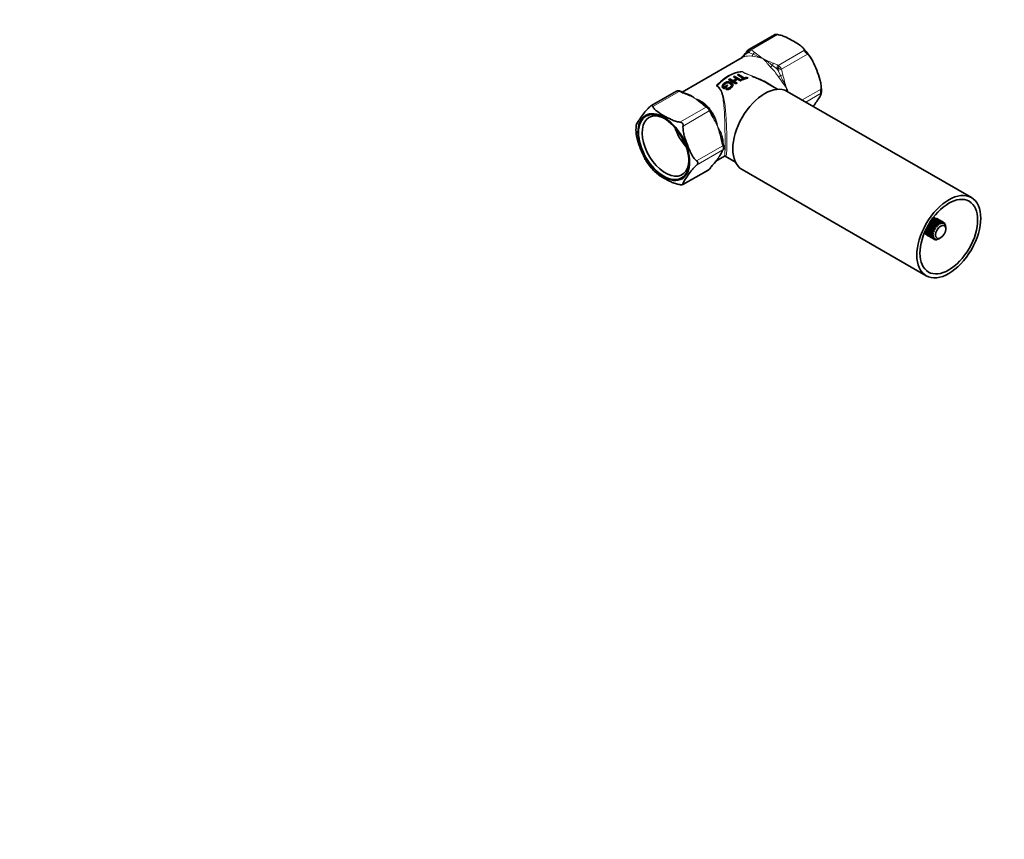
# Model space of a CAD drawing. Units: millimetres. Extents: x 0 to 744, y 0 to 1164.
# Drawn here: x 358 to 744, y 0 to 321 of the extents above; entities that cross this region are included whole.
import ezdxf
from ezdxf import colors
from ezdxf.entities.mleader import LeaderData, LeaderLine
from ezdxf.math import Vec2, Vec3

# ---------------------------------------------------------------- set-up
doc = ezdxf.new("R2010")
doc.units = ezdxf.units.MM
doc.layers.add('DV7_Défaut', color=7, linetype='Continuous')
doc.layers.add('Défaut', color=7, linetype='Continuous')

# ---------------------------------------------------------------- blocks, each defined once
blk = doc.blocks.new('_DOT')
at = {"color": 0}
blk.add_line((0, 0), (-1, 0), dxfattribs=at)
at = {"color": 0, "const_width": 0.333}
blk.add_lwpolyline([(-0.1665, 0, 1), (0.1665, 0, 1)], format="xyb", close=True, dxfattribs=at)
blk = doc.blocks.new('SE6')
at = {"layer": 'DV7_Défaut', "color": 7, "linetype": 'Continuous', "lineweight": 35}
for p, q in [((653.99, 315.47), (643.93, 309.66)), ((641.4, 306.47), (617.91, 292.91)), ((636.15, 297.86), (636.15, 297.77)), ((636.15, 297.86), (638.89, 296.28)), ((636.15, 297.77), (638.89, 296.19)), ((637.8, 297.37), (636.51, 298.11)), ((637.93, 298.98), (637.93, 298.9)), ((637.93, 298.98), (639.23, 298.24)), ((637.93, 298.9), (639.15, 298.2)), ((639.25, 296.53), (638.12, 297.18)), ((641.03, 297.59), (638.3, 299.17)), ((639.55, 298.05), (639.55, 297.97)), ((639.55, 298.05), (640.67, 297.4)), ((639.55, 297.97), (640.67, 297.32)), ((639.58, 299.74), (639.58, 299.66)), ((639.58, 299.74), (642, 298.35)), ((639.58, 299.66), (641.91, 298.31)), ((642.36, 298.48), (639.95, 299.87)), ((640.67, 297.4), (640.67, 297.32)), ((641.03, 297.59), (641.03, 297.51)), ((641.09, 297.96), (641.09, 297.88)), ((641.09, 297.96), (641.42, 297.78)), ((641.09, 297.88), (641.42, 297.7)), ((641.42, 297.78), (641.42, 297.7)), ((643.58, 298.55), (643.26, 298.74)), ((643.58, 298.55), (643.58, 298.47)), ((615.64, 293.33), (605.58, 287.52)), ((633.49, 294.96), (633.49, 294.87)), ((633.49, 294.96), (634.5, 294.37)), ((633.49, 294.87), (634.5, 294.29)), ((634.54, 294.93), (634.03, 295.22)), ((634.5, 294.37), (634.5, 294.29)), ((635.12, 294.09), (635.12, 294)), ((635.66, 295.51), (635.34, 295.7)), ((635.66, 295.51), (635.66, 295.43)), ((637.67, 295.68), (637.67, 295.76)), ((638.89, 296.28), (638.89, 296.19)), ((639.25, 296.53), (639.25, 296.45)), ((655.28, 294.06), (651.25, 296.38)), ((731.21, 251.61), (659.08, 293.25)), ((629.88, 283.85), (629.75, 284.07)), ((631.1, 265.88), (634.41, 267.8)), ((634.75, 267.81), (638.78, 265.48)), ((618.19, 256.7), (628.26, 262.51)), ((641.38, 262.59), (713.51, 220.95)), ((716.47, 244.03), (716.81, 243.84)), ((716.76, 243.35), (719.21, 241.93)), ((719.39, 241.97), (716.94, 243.38)), ((717.52, 243.38), (719.97, 241.96)), ((720.12, 241.92), (717.67, 243.34)), ((713.49, 239.27), (715.89, 237.89)), ((715.94, 238.13), (713.6, 239.48)), ((713.86, 240), (716.73, 238.35)), ((714, 240.27), (716.24, 238.97)), ((716.35, 239.21), (714.13, 240.49)), ((714.36, 240.9), (717.16, 239.28)), ((714.59, 241.3), (716.81, 240.01)), ((716.97, 240.23), (714.73, 241.52)), ((714.89, 241.77), (717.75, 240.12)), ((715.2, 242.27), (717.55, 240.91)), ((717.73, 241.08), (715.33, 242.46)), ((715.39, 242.55), (718.45, 240.78)), ((715.93, 242.99), (718.38, 241.57)), ((718.56, 241.68), (716.11, 243.09)), ((717.75, 240.12), (716.97, 240.23)), ((717.55, 240.91), (717.75, 240.12)), ((718.45, 240.78), (717.73, 241.08)), ((718.38, 241.57), (718.45, 240.78)), ((719.18, 241.2), (718.56, 241.68)), ((719.21, 241.93), (719.18, 241.2)), ((719.88, 241.34), (719.39, 241.97)), ((719.97, 241.96), (719.88, 241.34)), ((720.12, 241.92), (720.59, 241.66)), ((720.9, 240.75), (720.7, 241.55)), ((720.8, 241.16), (720.99, 241.04)), ((720.99, 241.04), (720.9, 240.75)), ((721.13, 240.08), (721.05, 240.87)), ((721.12, 240.21), (721.15, 240.18)), ((721.15, 240.18), (721.13, 240.08)), ((721.16, 239.26), (721.16, 240.08)), ((713.04, 237.3), (712.7, 237.5)), ((715.78, 237.08), (713.33, 238.5)), ((713.33, 238.28), (715.78, 236.87)), ((715.89, 236.18), (713.44, 237.59)), ((713.45, 239.18), (716.51, 237.41)), ((713.5, 237.42), (715.94, 236.01)), ((716.24, 235.5), (713.79, 236.92)), ((713.9, 236.81), (716.35, 235.39)), ((716.51, 237.41), (715.78, 237.08)), ((715.78, 236.87), (716.51, 236.57)), ((715.89, 237.89), (716.51, 237.41)), ((716.51, 236.57), (715.89, 236.18)), ((716.73, 238.35), (715.94, 238.13)), ((715.94, 236.01), (716.73, 235.89)), ((716.24, 238.97), (716.73, 238.35)), ((716.73, 235.89), (716.24, 235.5)), ((717.73, 235.11), (718.45, 235.44)), ((718.45, 235.44), (718.38, 235.37)), ((718.47, 235.42), (719.18, 235.83)), ((716.81, 235.12), (716.35, 235.39)), ((716.97, 235.08), (717.75, 235.3)), ((717.55, 235.08), (717.35, 235.19)), ((717.75, 235.3), (717.55, 235.08)), ((718.38, 235.37), (718.34, 235.39))]:
    blk.add_line(p, q, dxfattribs=at)
at = {"layer": 'DV7_Défaut', "color": 7, "linetype": 'Continuous', "lineweight": 18}
for p, q in [((655.19, 315.49), (644.92, 309.56)), ((643.94, 309.64), (644.04, 309.71)), ((644.42, 309.75), (644.92, 309.56)), ((655.54, 303.43), (665.81, 309.36)), ((643.58, 308.33), (642.44, 307.53)), ((643.78, 308.41), (643.58, 308.33)), ((644.2, 308.39), (643.96, 308.43)), ((645.61, 307.82), (644.2, 308.39)), ((667.03, 307.84), (656.76, 301.91)), ((654.85, 302.24), (653.22, 303.42)), ((655.09, 302.01), (654.85, 302.24)), ((655.47, 301.47), (655.28, 301.77)), ((656.39, 299.48), (655.47, 301.47)), ((655.54, 303.43), (656.05, 303.03)), ((656.43, 302.56), (656.76, 301.91)), ((615.75, 293.38), (615.66, 293.31)), ((616.64, 293.23), (616.13, 293.42)), ((664.92, 289.88), (672.34, 294.16)), ((616.64, 293.23), (606.37, 287.3)), ((672.34, 292.53), (666.34, 289.06)), ((616.99, 281.18), (627.26, 287.11)), ((628.48, 285.58), (618.21, 279.65)), ((627.77, 286.7), (627.26, 287.11)), ((628.48, 285.58), (628.14, 286.23)), ((623.52, 265.97), (633.79, 271.9)), ((633.79, 270.27), (623.52, 264.34)), ((633.96, 271.24), (633.79, 271.9)), ((633.79, 270.27), (633.96, 270.73)), ((618.21, 256.79), (628.48, 262.72)), ((628.24, 262.53), (628.48, 262.72))]:
    blk.add_line(p, q, dxfattribs=at)
at = {"layer": 'DV7_Défaut', "color": 7, "linetype": 'Continuous', "lineweight": 35}
for centre, radius, start, end in [((628.95, 319.94), 18.03, 318.7928, 323.7573), ((644.5, 308.62), 1.19, 118.2318, 146.648), ((647.04, 292.7), 25.29, 32.2557, 44.553), ((686.36, 270.8), 57.53, 139.642, 141.916), ((643.18, 286.33), 14.81, 98.8924, 138.8302), ((616.33, 292.1), 1.41, 82.3387, 109.1264), ((616.42, 292.18), 1.32, 57.7868, 85.9979), ((622.84, 303.71), 11.88, 241.2799, 250.2956), ((656.85, 293.77), 15.57, 359.7794, 7.1331), ((660.25, 293.62), 12.18, 353.8148, 0.4187), ((612.13, 274.14), 19.58, 66.0719, 69.9526), ((619.36, 280.12), 10.72, 48.1517, 51.0398), ((631.2, 293.01), 6.79, 226.3588, 239.7803), ((626.86, 285.54), 1.84, 42.3313, 60.2426), ((626.36, 284.96), 2.61, 33.4992, 44.1998), ((626.93, 285.22), 1.98, 20.4155, 36.5397), ((639.42, 290.26), 11.48, 202.2795, 212.6267), ((628.39, 283.03), 1.73, 25.7556, 37.7628), ((615.1, 278.4), 15.34, 174.5832, 187.2325), ((625.53, 272.83), 8.16, 10.1867, 14.3023), ((644.79, 276.19), 11.39, 189.6747, 200.5349), ((639.21, 266.83), 6.34, 144.9772, 154.5087), ((632.98, 271.23), 1.27, 323.5106, 355.3078), ((632.32, 271.46), 1.94, 5.331, 22.1832), ((632.33, 271.39), 1.94, 352.0145, 7.3745), ((618.93, 276.77), 16.23, 327.9924, 333.6388), ((634.6, 267.49), 0.346, 62.7464, 123.0058), ((625.13, 279.47), 25.28, 212.2549, 224.5681), ((627.7, 263.56), 1.18, 298.2053, 323.4399), ((641.94, 253.28), 16.38, 138.5858, 144.0353), ((581.4, 305), 63.25, 319.7334, 322.0776), ((715.63, 244.6), 1.69, 290.3461, 312.2682), ((718.63, 244.61), 2.33, 197.4507, 211.1899), ((717.21, 243.41), 0.579, 133.1699, 180.7146), ((718.89, 243.69), 1.97, 179.109, 189.4364), ((716.51, 245.07), 1.97, 290.5636, 300.891), ((714.85, 243.81), 1.36, 304.3845, 322.6546), ((714.56, 265.88), 26.73, 273.8349, 275.5792), ((692.82, 228.23), 26.73, 24.421, 26.1649), ((696.13, 230.14), 26.73, 24.421, 26.1649), ((715.13, 242.76), 5.57, 343.6442, 348.6053), ((713.27, 235.34), 2.33, 88.8098, 102.5138), ((713.6, 237.17), 0.579, 119.2859, 166.8295), ((714.2, 235.57), 1.97, 110.5039, 120.8866), ((712.08, 239.02), 1.36, 337.3578, 355.7346), ((711.79, 237.95), 1.69, 347.7401, 9.532), ((711.82, 236.95), 1.97, 359.1134, 9.4961), ((714.56, 262.06), 26.73, 273.8349, 275.5792), ((713.13, 239.3), 5.57, 311.394, 316.3565)]:
    blk.add_arc(centre, radius, start, end, dxfattribs=at)
at = {"layer": 'DV7_Défaut', "color": 7, "linetype": 'Continuous', "lineweight": 18}
for centre, radius, start, end in [((639.99, 301.53), 9.42, 47.6197, 58.4198), ((647.06, 301.14), 7.88, 125.8478, 138.762), ((642.78, 304.22), 2.65, 105.8342, 121.558), ((642.37, 283.78), 23.43, 72.2087, 83.233), ((617.46, 238.66), 74.66, 64.5643, 67.8479), ((671.67, 338.75), 39.46, 230.0605, 235.8572), ((675.53, 359.34), 59.26, 243.9686, 248.3705), ((593.82, 225.02), 98.37, 52.8497, 55.5055), ((649.02, 291.2), 13.87, 61.9432, 70.3021), ((642.48, 296.86), 15.15, 10.7175, 19.4572), ((641.13, 296.32), 4.61, 88.559, 93.0052), ((784.94, 358.41), 141.41, 204.6285, 206.7935), ((720.04, 313.83), 64.25, 192.7211, 197.3554), ((595.08, 285.14), 64.34, 7.2866, 8.5108), ((767.03, 324.21), 112.27, 195.2571, 196.0186), ((711.16, 319.23), 57.92, 205.0995, 206.9583), ((623.17, 305.47), 13.87, 241.9432, 250.3021), ((596.65, 237.33), 59.26, 63.9686, 68.3705), ((618.51, 287), 5.47, 40.7699, 77.7712), ((615.3, 280.5), 12.48, 53.8561, 67.5355), ((619.39, 279.67), 11.38, 47.6736, 73.3286), ((616.01, 276.05), 15.97, 50.8405, 65.3991), ((600.51, 257.92), 39.46, 50.0605, 55.8572), ((632.19, 295.13), 9.42, 227.6197, 238.4198), ((641.13, 290.91), 13.72, 202.8676, 212.1982), ((579.4, 254.58), 57.92, 25.0995, 30.0713), ((611.09, 273.24), 21.58, 15.8858, 29.4347), ((618.49, 277.52), 13.45, 6.9524, 30.0787), ((623.18, 272.61), 10.86, 11.3788, 37.049), ((614.14, 270.21), 19.83, 13.4927, 26.7794), ((570.51, 259.98), 64.25, 12.7211, 17.3554), ((648.07, 276.95), 15.15, 190.7175, 199.4572), ((640.34, 265.78), 7.94, 145.5831, 154.2426), ((561.68, 320.88), 88.52, 320.0238, 322.4284), ((625.13, 271.03), 7.88, 321.5085, 328.4366), ((629.41, 267.95), 2.65, 315.9601, 336.7123), ((626.02, 272.37), 7.99, 316.796, 340.7522), ((604.24, 284.42), 32.69, 327.6009, 332.3227), ((624.38, 272.98), 9.62, 320.8414, 329.9665), ((644.94, 250.57), 20.46, 138.9426, 143.561)]:
    blk.add_arc(centre, radius, start, end, dxfattribs=at)
for centre, major_axis, ratio, start_param, end_param in [((644.31, 308.69), (0.81, -0.587), 0.772678, 3.142223, 4.322314), ((644.48, 308.82), (0.332, -0.943), 0.811762, 3.292517, 4.863313), ((644.67, 308.84), (-0.129, -0.992), 0.746908, 3.660642, 5.231438), ((644.93, 307.93), (-1, 1.73), 0.57735, 5.867332, 6.17544), ((644.92, 308.74), (-0.521, -0.854), 0.592842, 3.940969, 5.461068), ((641.6, 307.66), (0.354, -0.935), 0.812921, 0.131446, 1.139706), ((648.82, 293.43), (-7.5, 12.99), 0.57735, 5.853208, 6.189563), ((643.28, 307.4), (0.759, -0.651), 0.646624, 3.141874, 3.908083), ((644.22, 307.52), (-0.5, 0.866), 0.57735, 5.867332, 6.17544), ((649.53, 293.84), (-8, 13.86), 0.57735, -0.27139, -0.252209), ((644.88, 307.95), (-0.147, -0.989), 0.742175, 0.532674, 1.540934), ((646.34, 307.68), (-0.67, -0.743), 0.687665, 4.060959, 5.108156), ((652.76, 303.41), (-0.709, -0.705), 0.340356, 0.909667, 1.917927), ((648.82, 293.43), (-7.5, 12.99), 0.57735, 4.806011, 5.142366), ((653.69, 303.43), (0.347, 0.938), 0.440209, 0.698414, 1.745612), ((655.54, 302.62), (0.48, 0.877), 0.561431, 0.77216, 2.29226), ((655.8, 302.41), (0.716, 0.698), 0.32984, 0.912745, 2.483542), ((649.53, 293.84), (-8, 13.86), 0.57735, -1.318587, -1.299406), ((654.83, 301.39), (-0.5, 0.866), 0.57735, 4.820135, 5.128242), ((655.98, 302.18), (0.833, 0.553), 0.087804, 0.952572, 2.523369), ((656.15, 301.85), (0.94, 0.341), 0.195541, 3.828758, 5.348857), ((655.54, 301.8), (-1, 1.73), 0.57735, 4.820135, 5.128242), ((636.44, 285.88), (8.25, 14.29), 0.57735, 0.361008, 1.209788), ((641.39, 301.39), (-0.236, -0.441), 0.515895, 0.343368, 0.768908), ((656.04, 299.33), (-0.838, -0.546), 0.07633, 0.953246, 1.961506), ((656.75, 299.63), (0.981, 0.194), 0.082687, 4.322916, 5.370114), ((616.64, 291.6), (-1, 1.73), 0.57735, 5.867332, 6.17544), ((616.2, 292.49), (0.332, -0.943), 0.811762, 3.140515, 3.292517), ((616.39, 292.51), (-0.129, -0.992), 0.746908, 3.141861, 3.660642), ((616.64, 292.42), (-0.48, -0.877), 0.561431, 3.134617, 3.913753), ((631.49, 295.67), (-0.288, -0.408), 0.598121, 0.83797, 1.26351), ((618.49, 291.6), (-0.347, -0.938), 0.440209, 3.144614, 3.840007), ((623.36, 278.74), (-7.5, 12.99), 0.57735, -0.429977, -0.38782), ((619.43, 293.26), (0.147, 0.989), 0.742175, 3.397949, 3.674267), ((625.84, 287.36), (-0.67, -0.743), 0.687665, 3.137271, 4.060959), ((627.3, 288.71), (0.709, 0.705), 0.340356, 3.139682, 4.051259), ((623.36, 278.74), (-7.5, 12.99), 0.57735, 4.806011, 5.142366), ((627.26, 286.29), (-0.521, -0.854), 0.592842, 3.139775, 3.940969), ((627.51, 286.08), (-0.716, -0.698), 0.32984, 3.141824, 4.054338), ((627.26, 285.47), (-1, 1.73), 0.57735, 4.820135, 5.128242), ((627.7, 285.85), (-0.833, -0.553), 0.087804, 3.134055, 4.094165), ((627.87, 285.53), (-0.924, -0.383), 0.226952, 2.197771, 3.14636), ((628.9, 283.55), (-0.85, -0.526), 0.330143, 2.15251, 3.199708), ((630.58, 284.63), (0.838, 0.546), 0.07633, 3.256118, 4.094839), ((632.58, 274.08), (-0.981, -0.194), 0.082687, 2.228521, 3.139706), ((634.52, 274.48), (0.991, 0.134), 0.472564, 2.285131, 3.042775), ((623.36, 278.74), (7.5, -12.99), 0.57735, 0.786668, 0.953576), ((633.18, 271.85), (-0.94, -0.341), 0.195541, 2.207265, 3.147017), ((633.18, 271.03), (-0.827, 0.562), 0.804089, 2.778186, 3.141697), ((633.26, 271.51), (-0.992, -0.124), 0.481921, 2.290171, 3.143052), ((632.56, 271.79), (1, -1.73), 0.57735, 0.631345, 0.939452), ((633.26, 271.26), (-0.99, 0.144), 0.659104, 2.446041, 3.142664), ((632.58, 269.99), (-0.902, 0.433), 0.89408, 2.650256, 3.143401), ((628.9, 264.77), (-0.759, 0.651), 0.646624, 2.860886, 3.138626)]:
    blk.add_ellipse(centre, major_axis=major_axis, ratio=ratio, start_param=start_param, end_param=end_param, dxfattribs=at)
at = {"layer": 'DV7_Défaut', "color": 7, "linetype": 'Continuous', "lineweight": 35}
for centre, major_axis, ratio, start_param, end_param in [((637.58, 285.23), (8.3, 14.38), 0.57735, 0.876292, 0.907337), ((638.87, 284.48), (8.3, 14.38), 0.57735, 0.754923, 0.876292), ((637.58, 285.23), (8.3, 14.38), 0.57735, 0.724021, 0.754923), ((639.19, 284.3), (8.3, 14.38), 0.57735, 0.754923, 0.876292), ((639.19, 284.3), (8.25, 14.29), 0.57735, 0.754738, 0.871233), ((637.58, 285.23), (8.3, 14.38), 0.57735, 0.58212, 0.613459), ((640.31, 283.65), (8.3, 14.38), 0.57735, 0.724021, 0.754923), ((640.31, 283.65), (8.25, 14.29), 0.57735, 0.723648, 0.754738), ((639.99, 283.83), (8.3, 14.38), 0.57735, 0.613459, 0.691377), ((640.31, 283.65), (8.3, 14.38), 0.57735, 0.502965, 0.691377), ((640.31, 283.65), (8.25, 14.29), 0.57735, 0.501206, 0.690806), ((639.99, 283.83), (8.3, 14.38), 0.57735, 0.502965, 0.58212), ((638.97, 284.42), (8.3, 14.38), 0.57735, 1.071235, 1.175959), ((638.97, 284.42), (8.25, 14.29), 0.57735, 1.073017, 1.178456), ((638.65, 284.61), (8.3, 14.38), 0.57735, 1.071235, 1.143479), ((638.33, 284.79), (5.53, 15.92), 0.406194, 1.06472, 1.094601), ((650.23, 277.92), (-8.85, -15.33), 0.57735, 3.141593, 6.283185), ((640.31, 283.65), (8.3, 14.38), 0.57735, 0.876292, 0.907337), ((640.31, 283.65), (8.25, 14.29), 0.57735, 0.876845, 0.90808), ((611.34, 271.8), (-6.48, 11.22), 0.57735, 0, 3.889114), ((611.34, 271.8), (-6.48, 11.22), 0.57735, 5.535664, 6.283185), ((623.36, 278.74), (-6.48, 11.22), 0.57735, 1.226778, 1.914815), ((627.87, 263.48), (-0.81, 0.587), 0.772678, 2.802214, 3.149506), ((716.02, 239.94), (1.9, 3.29), 0.57735, 0.436375, 0.506103), ((714.7, 240.7), (1.9, 3.29), 0.57735, -0.191943, -0.122216), ((716.02, 239.94), (1.9, 3.29), 0.57735, 0.122216, 0.191943), ((716.02, 239.94), (1.9, 3.29), 0.57735, 0.750534, 0.820262), ((718.47, 238.52), (1.9, 3.29), 0.57735, 1.378853, 1.44858), ((718.47, 238.52), (1.9, 3.29), 0.57735, 1.064694, 1.134421), ((718.47, 238.52), (1.9, 3.29), 0.57735, 0.750534, 0.820262), ((718.47, 238.52), (1.9, 3.29), 0.57735, 0.436375, 0.506103), ((718.47, 238.52), (1.9, 3.29), 0.57735, 0.122216, 0.191943), ((718.47, 238.52), (1.9, 3.29), 0.57735, -0.191943, -0.122216), ((718.47, 238.52), (1.9, 3.29), 0.57735, -0.506103, -0.436375), ((718.47, 238.52), (1.9, 3.29), 0.57735, -0.785398, -0.750534), ((714.7, 240.7), (-1.9, -3.29), 0.57735, 0.122216, 0.191943), ((716.02, 239.94), (-1.9, -3.29), 0.57735, -0.820262, -0.750534), ((716.02, 239.94), (-1.9, -3.29), 0.57735, -0.506103, -0.436375), ((716.02, 239.94), (-1.9, -3.29), 0.57735, -0.191943, -0.122216), ((718.47, 238.52), (-1.9, -3.29), 0.57735, -0.820262, -0.750534), ((718.47, 238.52), (-1.9, -3.29), 0.57735, -1.134421, -1.064694), ((718.47, 238.52), (-1.9, -3.29), 0.57735, -0.506103, -0.436375), ((718.47, 238.52), (-1.9, -3.29), 0.57735, -1.44858, -1.378853), ((718.47, 238.52), (-1.9, -3.29), 0.57735, -0.191943, -0.122216), ((718.47, 238.52), (-1.9, -3.29), 0.57735, 0.750534, 0.785398), ((718.47, 238.52), (-1.9, -3.29), 0.57735, 0.122216, 0.191943), ((718.47, 238.52), (-1.9, -3.29), 0.57735, 0.436375, 0.506103)]:
    blk.add_ellipse(centre, major_axis=major_axis, ratio=ratio, start_param=start_param, end_param=end_param, dxfattribs=at)
for centre, major_axis in [((610.64, 271.39), (-7.16, 12.4)), ((610.64, 271.39), (6.98, -12.09)), ((722.36, 236.28), (-8.85, -15.33)), ((722.36, 236.28), (-8, -13.86)), ((719.18, 238.12), (-1.4, -2.42))]:
    blk.add_ellipse(centre, major_axis=major_axis, ratio=0.57735, dxfattribs=at)
for points, knots in [([(653.98, 315.47), (654, 315.48), (654.02, 315.48), (654.09, 315.5), (654.13, 315.5), (654.25, 315.51), (654.32, 315.52), (654.47, 315.52), (654.56, 315.52), (654.82, 315.52), (655.01, 315.51), (655.19, 315.49)], [0, 0, 0, 0, 0.152934, 0.152934, 0.322347, 0.322347, 0.49176, 0.49176, 0.661173, 0.661173, 1, 1, 1, 1]), ([(665.81, 309.36), (665.68, 309.73), (665.42, 310.07), (664.79, 310.72), (664.42, 311.03), (663.23, 311.91), (662.35, 312.45), (660.53, 313.5), (659.6, 314.01), (658.08, 314.69), (657.56, 314.9), (656.43, 315.27), (655.83, 315.42), (655.19, 315.49)], [0, 0, 0, 0, 0.125, 0.125, 0.25, 0.25, 0.5, 0.5, 0.75, 0.75, 0.875, 0.875, 1, 1, 1, 1]), ([(665.81, 309.36), (665.85, 309.25), (665.89, 309.13), (665.98, 308.93), (666.02, 308.86), (666.11, 308.71), (666.16, 308.64), (666.28, 308.49), (666.34, 308.42), (666.48, 308.29), (666.55, 308.22), (666.76, 308.05), (666.9, 307.94), (667.03, 307.84)], [0, 0, 0, 0, 0.25, 0.25, 0.375, 0.375, 0.5, 0.5, 0.625, 0.625, 0.75, 0.75, 1, 1, 1, 1]), ([(672.34, 294.16), (672.41, 294.8), (672.36, 295.45), (672.17, 296.72), (672.02, 297.34), (671.51, 299.18), (671.08, 300.38), (670.18, 302.72), (669.69, 303.88), (668.84, 305.53), (668.54, 306.06), (667.85, 307.05), (667.48, 307.49), (667.03, 307.84)], [0, 0, 0, 0, 0.125, 0.125, 0.25, 0.25, 0.5, 0.5, 0.75, 0.75, 0.875, 0.875, 1, 1, 1, 1]), ([(651.26, 296.38), (649.9, 297.16), (648.46, 297.84), (646.42, 298.71), (645.85, 298.94), (645.29, 299.17)], [0, 0, 0, 0, 0.724352, 0.724352, 1, 1, 1, 1]), ([(635.12, 294.09), (635.31, 294.04), (635.51, 294.02), (635.93, 294.06), (636.14, 294.13), (636.73, 294.41), (637.06, 294.69), (637.55, 295.26), (637.71, 295.58), (637.62, 296.16), (637.41, 296.42), (636.84, 296.81), (636.47, 296.95), (635.64, 297.03), (635.18, 296.93), (634.42, 296.55), (634.1, 296.28), (633.66, 295.66), (633.54, 295.31), (633.49, 294.96)], [0, 0, 0, 0, 0.0625, 0.0625, 0.125, 0.125, 0.25, 0.25, 0.375, 0.375, 0.5, 0.5, 0.625, 0.625, 0.75, 0.75, 0.875, 0.875, 1, 1, 1, 1]), ([(634.03, 295.22), (634.04, 295.35), (634.08, 295.47), (634.19, 295.71), (634.26, 295.83), (634.52, 296.16), (634.76, 296.35), (635.34, 296.62), (635.68, 296.67), (636.27, 296.58), (636.53, 296.47), (636.95, 296.18), (637.12, 296), (637.22, 295.57), (637.13, 295.33), (636.78, 294.9), (636.55, 294.7), (636.11, 294.5), (635.96, 294.44), (635.65, 294.42), (635.5, 294.44), (635.36, 294.47)], [0, 0, 0, 0, 0.0625, 0.0625, 0.125, 0.125, 0.25, 0.25, 0.375, 0.375, 0.5, 0.5, 0.625, 0.625, 0.75, 0.75, 0.875, 0.875, 0.9375, 0.9375, 1, 1, 1, 1]), ([(634.04, 295.21), (634.06, 295.31), (634.1, 295.41), (634.19, 295.63), (634.26, 295.75), (634.52, 296.08), (634.76, 296.27), (635.34, 296.53), (635.68, 296.59), (636.27, 296.5), (636.53, 296.38), (636.95, 296.1), (637.12, 295.92), (637.18, 295.66), (637.19, 295.61), (637.19, 295.57)], [0, 0, 0, 0, 0.078465, 0.078465, 0.176316, 0.176316, 0.372017, 0.372017, 0.567718, 0.567718, 0.76342, 0.76342, 0.959121, 0.959121, 1, 1, 1, 1]), ([(635.12, 294), (635.31, 293.95), (635.51, 293.93), (635.93, 293.97), (636.14, 294.04), (636.73, 294.32), (637.06, 294.6), (637.52, 295.14), (637.67, 295.42), (637.67, 295.68)], [0, 0, 0, 0, 0.173817, 0.173817, 0.347633, 0.347633, 0.695266, 0.695266, 1, 1, 1, 1]), ([(672.34, 294.16), (672.32, 293.97), (672.3, 293.78), (672.26, 293.5), (672.25, 293.41), (672.24, 293.23), (672.23, 293.14), (672.23, 292.99), (672.24, 292.91), (672.25, 292.8), (672.26, 292.74), (672.3, 292.62), (672.32, 292.56), (672.34, 292.53)], [0, 0, 0, 0, 0.25, 0.25, 0.375, 0.375, 0.5, 0.5, 0.625, 0.625, 0.75, 0.75, 1, 1, 1, 1]), ([(669.23, 287.4), (669.75, 288.07), (670.21, 288.69), (671.09, 289.95), (671.52, 290.58), (672.02, 291.44), (672.17, 291.72), (672.36, 292.2), (672.41, 292.4), (672.34, 292.53)], [0, 0, 0, 0, 0.320032, 0.320032, 0.660016, 0.660016, 0.830008, 0.830008, 1, 1, 1, 1]), ([(599.81, 279.84), (599.83, 279.95), (599.86, 280.08), (600.02, 280.46), (600.16, 280.73), (600.67, 281.6), (601.1, 282.23), (602.01, 283.52), (602.49, 284.19), (603.34, 285.25), (603.64, 285.62), (604.33, 286.38), (604.7, 286.77), (605.15, 287.19)], [0, 0, 0, 0, 0.077134, 0.077134, 0.208972, 0.208972, 0.472648, 0.472648, 0.736324, 0.736324, 0.868162, 0.868162, 1, 1, 1, 1]), ([(606.37, 287.3), (606.34, 287.41), (606.29, 287.5), (606.2, 287.6), (606.16, 287.63), (606.07, 287.66), (606.02, 287.67), (605.9, 287.66), (605.84, 287.64), (605.7, 287.59), (605.63, 287.55), (605.42, 287.43), (605.28, 287.32), (605.15, 287.19)], [0, 0, 0, 0, 0.25, 0.25, 0.375, 0.375, 0.5, 0.5, 0.625, 0.625, 0.75, 0.75, 1, 1, 1, 1]), ([(606.37, 287.3), (606.5, 286.94), (606.76, 286.59), (607.39, 285.94), (607.76, 285.64), (608.95, 284.76), (609.83, 284.22), (611.65, 283.17), (612.58, 282.66), (614.1, 281.98), (614.63, 281.76), (615.75, 281.4), (616.35, 281.25), (616.99, 281.18)], [0, 0, 0, 0, 0.125, 0.125, 0.25, 0.25, 0.5, 0.5, 0.75, 0.75, 0.875, 0.875, 1, 1, 1, 1]), ([(618.21, 279.65), (618.23, 279.84), (618.23, 280.03), (618.19, 280.3), (618.17, 280.39), (618.1, 280.57), (618.05, 280.65), (617.93, 280.79), (617.86, 280.86), (617.71, 280.96), (617.62, 281.01), (617.36, 281.11), (617.18, 281.15), (616.99, 281.18)], [0, 0, 0, 0, 0.25, 0.25, 0.375, 0.375, 0.5, 0.5, 0.625, 0.625, 0.75, 0.75, 1, 1, 1, 1]), ([(618.21, 279.65), (618.15, 279.02), (618.2, 278.36), (618.39, 277.09), (618.53, 276.47), (619.04, 274.63), (619.47, 273.43), (620.38, 271.09), (620.86, 269.93), (621.71, 268.28), (622.01, 267.75), (622.7, 266.77), (623.07, 266.32), (623.52, 265.97)], [0, 0, 0, 0, 0.125, 0.125, 0.25, 0.25, 0.5, 0.5, 0.75, 0.75, 0.875, 0.875, 1, 1, 1, 1]), ([(603.75, 265.98), (603.5, 266.37), (603.27, 266.78), (602.49, 268.3), (602, 269.46), (601.09, 271.8), (600.67, 272.99), (600.16, 274.84), (600.01, 275.47), (599.9, 276.22), (599.88, 276.35), (599.87, 276.47)], [0, 0, 0, 0, 0.129073, 0.129073, 0.464519, 0.464519, 0.799966, 0.799966, 0.967689, 0.967689, 1, 1, 1, 1]), ([(623.52, 264.34), (623.08, 263.92), (622.69, 263.52), (622.01, 262.75), (621.7, 262.39), (620.86, 261.33), (620.37, 260.66), (619.47, 259.37), (619.04, 258.74), (618.53, 257.87), (618.38, 257.6), (618.19, 257.12), (618.15, 256.91), (618.21, 256.79)], [0, 0, 0, 0, 0.125, 0.125, 0.25, 0.25, 0.5, 0.5, 0.75, 0.75, 0.875, 0.875, 1, 1, 1, 1]), ([(623.52, 264.34), (623.65, 264.46), (623.77, 264.6), (623.9, 264.83), (623.94, 264.9), (623.99, 265.06), (624.01, 265.14), (624.01, 265.3), (623.99, 265.37), (623.94, 265.51), (623.9, 265.58), (623.77, 265.76), (623.65, 265.87), (623.52, 265.97)], [0, 0, 0, 0, 0.25, 0.25, 0.375, 0.375, 0.5, 0.5, 0.625, 0.625, 0.75, 0.75, 1, 1, 1, 1]), ([(616.99, 256.68), (616.35, 256.75), (615.75, 256.9), (614.63, 257.27), (614.1, 257.48), (612.58, 258.17), (611.64, 258.68), (609.82, 259.73), (608.94, 260.26), (607.78, 261.13), (607.42, 261.42), (607.12, 261.73)], [0, 0, 0, 0, 0.143685, 0.143685, 0.287371, 0.287371, 0.574741, 0.574741, 0.862112, 0.862112, 1, 1, 1, 1]), ([(616.99, 256.68), (617.18, 256.66), (617.36, 256.65), (617.62, 256.65), (617.71, 256.65), (617.86, 256.65), (617.93, 256.66), (618.05, 256.67), (618.1, 256.67), (618.15, 256.69), (618.17, 256.69), (618.18, 256.69)], [0, 0, 0, 0, 0.359603, 0.359603, 0.539405, 0.539405, 0.719207, 0.719207, 0.899008, 0.899008, 1, 1, 1, 1]), ([(618.2, 256.7), (618.2, 256.71), (618.2, 256.71), (618.23, 256.73), (618.23, 256.75), (618.21, 256.79)], [0, 0, 0, 0, 0.048297, 0.048297, 1, 1, 1, 1])]:
    blk.add_open_spline(points, degree=3, knots=knots, dxfattribs=at)
at = {"layer": 'DV7_Défaut', "color": 7, "linetype": 'Continuous', "lineweight": 18}
for points, knots in [([(652.51, 302.78), (652.21, 303.09), (651.93, 303.39), (651.41, 303.99), (651.16, 304.28), (650.67, 304.84), (650.44, 305.11), (649.98, 305.62), (649.75, 305.86), (649.53, 306.09)], [0, 0, 0, 0, 0.25, 0.25, 0.5, 0.5, 0.75, 0.75, 1, 1, 1, 1]), ([(639.99, 300.84), (640.18, 300.91), (640.37, 300.97), (640.71, 301.04), (640.85, 301.06), (641.13, 301.06), (641.27, 301.04), (641.38, 300.99)], [0, 0, 0, 0, 0.4396659, 0.4396659, 0.7198329, 0.7198329, 1, 1, 1, 1]), ([(645.29, 299.17), (644.86, 299.34), (644.43, 299.51), (643.02, 300.09), (642.07, 300.49), (641.25, 300.93)], [0, 0, 0, 0, 0.300886, 0.300886, 1, 1, 1, 1]), ([(641.38, 300.99), (642.2, 300.55), (643.15, 300.16), (645.12, 299.38), (646.11, 299.01), (649.06, 297.8), (650.95, 296.91), (653.19, 295.45), (653.73, 295.07), (654.24, 294.67)], [0, 0, 0, 0, 0.215107, 0.215107, 0.430215, 0.430215, 0.86043, 0.86043, 1, 1, 1, 1]), ([(658.71, 294.66), (658.47, 295.01), (658.22, 295.36), (657.71, 296.07), (657.45, 296.42), (656.91, 297.12), (656.64, 297.48), (656.1, 298.21), (655.83, 298.58), (655.58, 298.96)], [0, 0, 0, 0, 0.25, 0.25, 0.5, 0.5, 0.75, 0.75, 1, 1, 1, 1]), ([(631.48, 295.27), (631.44, 295.3), (631.41, 295.34), (631.37, 295.42), (631.36, 295.47), (631.37, 295.59), (631.4, 295.67), (631.54, 295.89), (631.68, 296.03), (632, 296.3), (632.17, 296.42), (632.48, 296.63), (632.62, 296.72), (632.76, 296.8)], [0, 0, 0, 0, 0.066949, 0.066949, 0.133898, 0.133898, 0.267795, 0.267795, 0.53559, 0.53559, 0.803385, 0.803385, 1, 1, 1, 1]), ([(634.4, 267.79), (634.46, 267.82), (634.5, 267.93), (634.57, 268.34), (634.6, 268.65), (634.64, 269.51), (634.65, 270.05), (634.67, 271.36), (634.68, 272.15), (634.68, 273.87), (634.67, 274.84), (634.65, 276.85), (634.64, 277.91), (634.58, 281.1), (634.51, 283.24), (634.28, 287.25), (634.12, 289.16), (633.59, 291.76), (633.36, 292.59), (632.66, 294.1), (632.19, 294.77), (631.48, 295.27)], [0, 0, 0, 0, 0.080474, 0.080474, 0.164067, 0.164067, 0.247661, 0.247661, 0.331254, 0.331254, 0.414847, 0.414847, 0.49844, 0.49844, 0.665627, 0.665627, 0.832813, 0.832813, 0.916407, 0.916407, 1, 1, 1, 1]), ([(631.64, 295.38), (631.62, 295.4), (631.61, 295.42), (631.61, 295.46), (631.61, 295.49), (631.62, 295.55), (631.64, 295.59), (631.71, 295.72), (631.77, 295.8), (631.9, 295.94), (631.96, 296.01), (632.03, 296.08)], [0, 0, 0, 0, 0.085634, 0.085634, 0.171268, 0.171268, 0.342535, 0.342535, 0.68507, 0.68507, 1, 1, 1, 1]), ([(631.64, 295.38), (632.36, 294.88), (632.85, 294.22), (633.62, 292.72), (633.87, 291.9), (634.5, 289.31), (634.73, 287.39), (635.08, 283.36), (635.19, 281.2), (635.31, 277.98), (635.34, 276.91), (635.37, 274.89), (635.38, 273.9), (635.38, 272.16), (635.37, 271.37), (635.34, 270.04), (635.31, 269.49), (635.23, 268.63), (635.18, 268.32), (635.06, 267.9), (634.99, 267.79), (634.86, 267.76), (634.82, 267.77), (634.77, 267.8)], [0, 0, 0, 0, 0.080121, 0.080121, 0.160242, 0.160242, 0.320484, 0.320484, 0.480725, 0.480725, 0.560846, 0.560846, 0.640967, 0.640967, 0.721088, 0.721088, 0.801209, 0.801209, 0.88133, 0.88133, 0.961451, 0.961451, 1, 1, 1, 1])]:
    blk.add_open_spline(points, degree=3, knots=knots, dxfattribs=at)
at = {"layer": 'DV7_Défaut', "color": 7, "linetype": 'Continuous', "lineweight": 35}
for points in [[(615.87, 293.42), (615.74, 293.38), (615.66, 293.35), (615.64, 293.33)], [(715.38, 242.51), (715.39, 242.52), (715.39, 242.53), (715.37, 242.56)]]:
    blk.add_open_spline(points, degree=3, dxfattribs=at)

msp = doc.modelspace()

# ---------------------------------------------------------------- block references
at = {"layer": 'Défaut'}
msp.add_blockref('SE6', (0, 0), dxfattribs=at)

# ---------------------------------------------------------------- leaders
at = {"layer": 'Défaut', "color": 7, "linetype": 'Continuous', "lineweight": 18}
ml = msp.add_multileader_mtext('Standard', dxfattribs=at)
ml.set_content('{\\pxsm0.9;\\fSolid Edge ISO|b1||i0||c0|p34;\\W1.;16/07/2018\\P}', color=256)
ml.set_leader_properties()
ml.set_arrow_properties(name='DOT')
ml.build(insert=Vec2(0, 0))
ml.multileader.update_dxf_attribs({"leader_type": 0, "dogleg_length": 0, "arrow_head_size": 12})
ctx = ml.context
ctx.base_point, ctx.char_height, ctx.arrow_head_size, ctx.landing_gap_size = Vec3(656.6, 1156.97), 12, 12, 4.2
notes = []
notes.append((ctx, [(0, (0, 0, 0), (0, 0), (1, 0), 1, [])]))
ctx.mtext.insert = Vec3(658.6, 1163.09)
for ctx, leaders in notes:
    for number, flags, end, landing, length, lines in leaders:
        leader = LeaderData()
        leader.index, (leader.has_last_leader_line, leader.has_dogleg_vector, leader.attachment_direction) = number, flags
        leader.last_leader_point, leader.dogleg_vector, leader.dogleg_length = Vec3(end), Vec3(landing), length
        for number, points, colour, breaks in lines:
            line = LeaderLine()
            line.index, line.vertices, line.color, line.breaks = number, Vec3.list(points), colors.encode_raw_color(colour), breaks
            leader.lines.append(line)
        ctx.leaders.append(leader)

doc.saveas('drawing.dxf')
